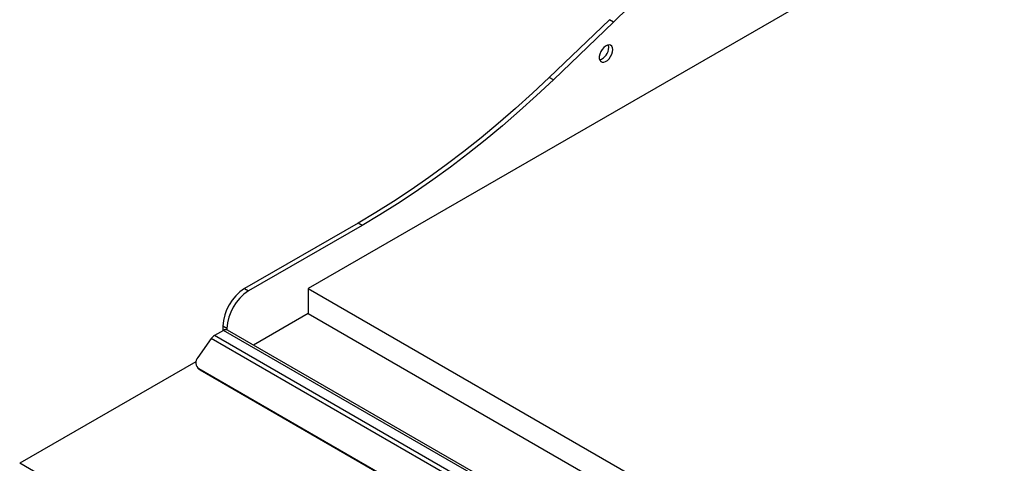
# Model space of a CAD drawing. Units: millimetres. Extents: x 5 to 430, y 5 to 292.
# Drawn here: x 283 to 326, y 233 to 253 of the extents above; entities that cross this region are included whole.
import ezdxf

# ---------------------------------------------------------------- set-up
doc = ezdxf.new("R2010")
doc.units = ezdxf.units.MM

msp = doc.modelspace()

# ---------------------------------------------------------------- linework, layer by layer
at = {"color": 7, "linetype": 'Continuous', "lineweight": 25}
for p, q in [((327.711926, 259.561965), (295.509106, 240.971672)), ((308.626315, 252.687367), (306.004247, 250.173788)), ((308.803091, 252.585316), (306.181023, 250.071738)), ((308.803091, 252.585316), (308.626315, 252.687367)), ((306.181023, 250.071738), (306.004247, 250.173788)), ((297.689352, 243.829325), (292.739604, 240.971896)), ((297.866128, 243.727274), (292.91638, 240.869846)), ((297.866128, 243.727274), (297.689352, 243.829325)), ((292.739604, 240.971896), (292.91638, 240.869846)), ((295.509106, 240.971672), (295.509106, 239.88295)), ((295.509106, 240.971672), (329.302721, 221.463033)), ((295.509106, 239.88295), (293.134488, 238.512112)), ((295.509106, 239.88295), (328.359759, 220.918672)), ((291.826257, 239.15181), (291.430763, 238.923496)), ((291.973571, 239.236852), (291.796795, 239.338903)), ((291.796795, 239.338903), (291.796795, 239.134803)), ((326.828043, 218.945709), (291.826257, 239.15181)), ((291.973571, 239.236852), (291.973571, 239.178988)), ((326.975356, 218.976195), (291.997076, 239.168726)), ((291.292192, 238.793048), (290.702742, 237.976152)), ((326.293977, 218.586948), (291.292192, 238.793048)), ((326.432549, 218.717396), (291.430763, 238.923496)), ((290.622171, 237.789832), (282.952068, 233.361975)), ((290.692704, 237.521832), (290.74678, 237.463869)), ((325.168554, 217.605666), (290.756024, 237.471597)), ((290.756024, 237.471597), (290.810102, 237.413633)), ((325.222632, 217.547702), (290.810102, 237.413633)), ((335.985075, 202.746672), (282.952068, 233.361975))]:
    msp.add_line(p, q, dxfattribs=at)
at = {"color": 7, "linetype": 'Continuous', "lineweight": 25, "flags": 128}
for points in [[(308.767358, 251.381322), (308.756432, 251.466806), (308.724466, 251.533338), (308.673829, 251.575979), (308.608278, 251.591568), (308.532674, 251.578951), (308.452624, 251.539062), (308.374065, 251.47486), (308.302824, 251.391107), (308.244184, 251.294013), (308.202494, 251.19078), (308.180846, 251.089064), (308.180846, 250.996409), (308.202494, 250.919687), (308.244184, 250.864588), (308.302824, 250.835198), (308.374065, 250.833699), (308.452624, 250.860198), (308.532674, 250.912733), (308.608278, 250.987407), (308.673829, 251.07868), (308.724466, 251.179785), (308.756432, 251.283224), (308.767358, 251.381322)], [(308.590581, 251.483373), (308.579656, 251.568857), (308.572984, 251.589036)], [(306.004247, 250.173788), (305.270763, 249.484207), (304.530906, 248.815614), (303.785296, 248.168573), (303.034562, 247.543626), (302.279334, 246.941297), (301.520248, 246.362096), (300.757941, 245.806508), (299.993054, 245.275001), (299.22623, 244.76802), (298.458114, 244.285993), (297.689352, 243.829325)], [(306.181023, 250.071738), (305.447539, 249.382157), (304.707682, 248.713563), (303.962072, 248.066522), (303.211338, 247.441575), (302.456111, 246.839247), (301.697024, 246.260045), (300.934717, 245.704458), (300.16983, 245.17295), (299.403006, 244.665969), (298.63489, 244.183942), (297.866128, 243.727274)], [(290.810102, 237.413633), (290.75726, 237.453242), (290.74678, 237.463869)]]:
    msp.add_lwpolyline(points, dxfattribs=at)
at = {"color": 7, "linetype": 'Continuous', "lineweight": 25}
for centre, radius, start, end in [((325.768079, 235.140803), 24.333554, 120.4874008, 134.2015856), ((308.016581, 251.480833), 0.574006, 288.1828598, 0.2536002), ((293.82914, 239.25419), 2.03411, 122.3868427, 177.6131572), ((294.005916, 239.152139), 2.03411, 122.3868427, 177.6131572), ((291.926338, 239.012114), 0.171846, 65.6922153, 125.6186973), ((291.671577, 238.528861), 0.462308, 121.3922874, 145.1483283), ((290.953191, 237.74751), 0.33912, 137.6060721, 234.450418)]:
    msp.add_arc(centre, radius, start, end, dxfattribs=at)

doc.saveas('drawing.dxf')
